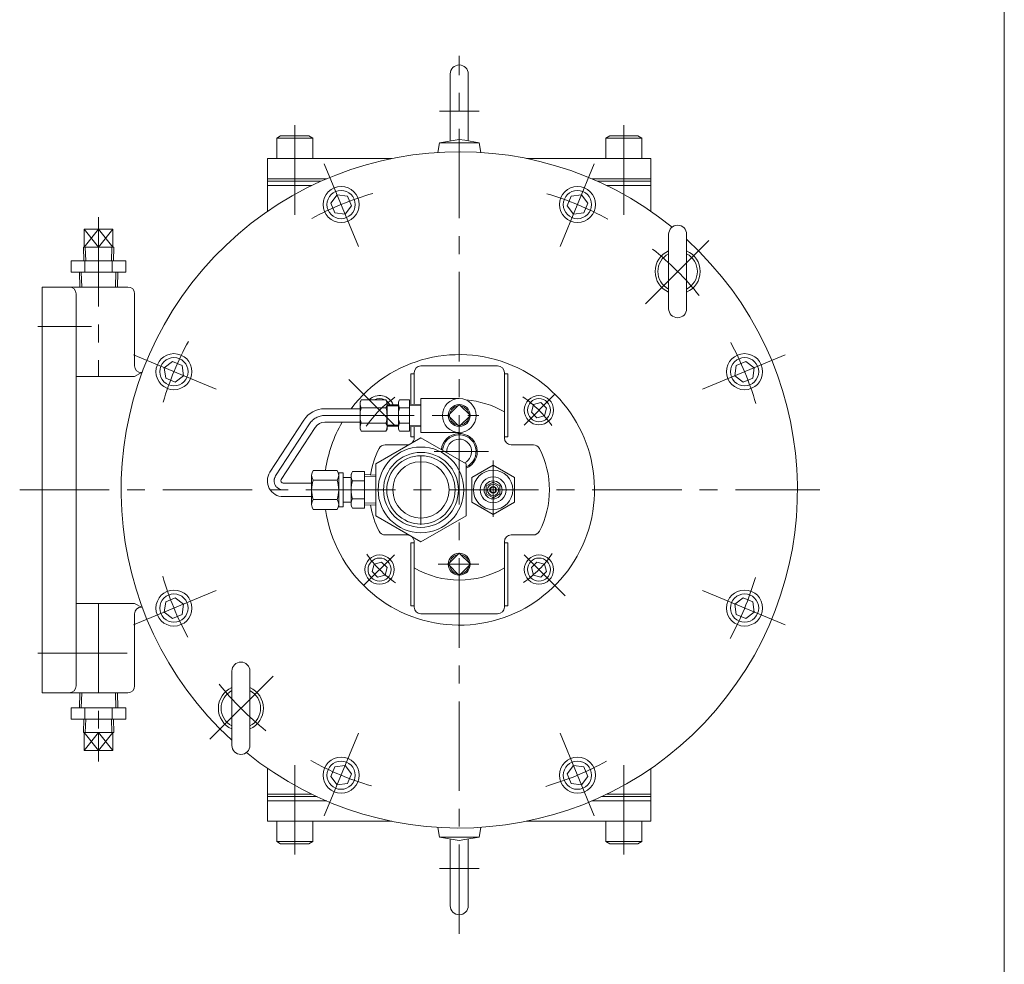
# Model space of a CAD drawing. Units: millimetres. Extents: x -950 to 950, y -657 to 689.
# Drawn here: x 513 to 950, y -149 to 270 of the extents above; entities that cross this region are included whole.
import ezdxf

# ---------------------------------------------------------------- set-up
doc = ezdxf.new("R2010")
doc.units = ezdxf.units.MM
doc.header["$LTSCALE"] = 1.25
doc.linetypes.add('CENTER', pattern=[50.8, 31.75, -6.35, 6.35, -6.35])
for name, color, linetype in [('Layer0001', 7, 'Continuous'), ('Layer0002', 7, 'Continuous'), ('Layer0003', 7, 'Continuous'), ('Layer0004', 7, 'Continuous'), ('Layer0005', 7, 'Continuous'), ('Layer0006', 7, 'Continuous'), ('ZUWAKU', 7, 'Continuous')]:
    doc.layers.add(name, color=color, linetype=linetype)

msp = doc.modelspace()

# ---------------------------------------------------------------- linework, layer by layer
at = {"color": 7, "linetype": 'Continuous', "lineweight": 13}
for p, q in [((627.21, 217.32), (628.94, 218.32)), ((643.21, 217.32), (627.21, 217.32)), ((627.21, 208.32), (627.21, 217.32)), ((641.48, 218.32), (628.94, 218.32)), ((643.21, 217.32), (641.48, 218.32)), ((643.21, 208.32), (643.21, 217.32)), ((773.21, 217.32), (774.94, 218.32)), ((789.21, 217.32), (773.21, 217.32)), ((773.21, 208.32), (773.21, 217.32)), ((787.48, 218.32), (774.94, 218.32)), ((789.21, 217.32), (787.48, 218.32)), ((789.21, 208.32), (789.21, 217.32)), ((643.21, 208.32), (627.21, 208.32)), ((789.21, 208.32), (773.21, 208.32)), ((654.01, 192.16), (651.2, 188.5)), ((651.2, 188.5), (652.97, 184.23)), ((658.59, 191.56), (654.01, 192.16)), ((660.36, 187.29), (658.59, 191.56)), ((757.82, 191.56), (756.06, 187.29)), ((762.4, 192.16), (757.82, 191.56)), ((765.21, 188.5), (762.4, 192.16)), ((763.45, 184.23), (765.21, 188.5)), ((652.97, 184.23), (657.55, 183.63)), ((657.55, 183.63), (660.36, 187.29)), ((756.06, 187.29), (758.87, 183.63)), ((758.87, 183.63), (763.45, 184.23)), ((581.03, 118.33), (577.37, 115.52)), ((585.3, 116.56), (581.03, 118.33)), ((835.38, 118.33), (831.11, 116.56)), ((839.05, 115.52), (835.38, 118.33)), ((577.37, 115.52), (577.97, 110.94)), ((585.9, 111.98), (585.3, 116.56)), ((831.11, 116.56), (830.51, 111.98)), ((838.44, 110.94), (839.05, 115.52)), ((577.97, 110.94), (582.24, 109.17)), ((582.24, 109.17), (585.9, 111.98)), ((830.51, 111.98), (834.18, 109.17)), ((834.18, 109.17), (838.44, 110.94)), ((741.11, 99.13), (740.22, 95.78)), ((744.46, 100.02), (741.11, 99.13)), ((746.91, 97.58), (744.46, 100.02)), ((746.01, 94.23), (746.91, 97.58)), ((740.22, 95.78), (742.67, 93.33)), ((742.67, 93.33), (746.01, 94.23)), ((670.4, 28.42), (669.51, 25.07)), ((673.75, 29.31), (670.4, 28.42)), ((676.2, 26.86), (673.75, 29.31)), ((675.3, 23.52), (676.2, 26.86)), ((742.67, 29.31), (740.22, 26.86)), ((740.22, 26.86), (741.11, 23.52)), ((746.01, 28.42), (742.67, 29.31)), ((746.91, 25.07), (746.01, 28.42)), ((669.51, 25.07), (671.96, 22.62)), ((671.96, 22.62), (675.3, 23.52)), ((741.11, 23.52), (744.46, 22.62)), ((744.46, 22.62), (746.91, 25.07)), ((582.24, 13.47), (577.97, 11.71)), ((585.9, 10.66), (582.24, 13.47)), ((834.18, 13.47), (830.51, 10.66)), ((838.44, 11.71), (834.18, 13.47)), ((577.97, 11.71), (577.37, 7.13)), ((585.3, 6.08), (585.9, 10.66)), ((830.51, 10.66), (831.11, 6.08)), ((839.05, 7.13), (838.44, 11.71)), ((577.37, 7.13), (581.03, 4.32)), ((581.03, 4.32), (585.3, 6.08)), ((831.11, 6.08), (835.38, 4.32)), ((835.38, 4.32), (839.05, 7.13)), ((657.55, -60.98), (652.97, -61.58)), ((660.36, -64.65), (657.55, -60.98)), ((758.87, -60.98), (756.06, -64.65)), ((763.45, -61.58), (758.87, -60.98)), ((652.97, -61.58), (651.2, -65.85)), ((658.59, -68.91), (660.36, -64.65)), ((756.06, -64.65), (757.82, -68.91)), ((765.21, -65.85), (763.45, -61.58)), ((651.2, -65.85), (654.01, -69.52)), ((654.01, -69.52), (658.59, -68.91)), ((757.82, -68.91), (762.4, -69.52)), ((762.4, -69.52), (765.21, -65.85)), ((643.21, -85.68), (627.21, -85.68)), ((627.21, -85.68), (627.21, -94.68)), ((643.21, -85.68), (643.21, -94.68)), ((789.21, -85.68), (773.21, -85.68)), ((773.21, -85.68), (773.21, -94.68)), ((789.21, -85.68), (789.21, -94.68)), ((643.21, -94.68), (627.21, -94.68)), ((627.21, -94.68), (628.94, -95.68)), ((641.48, -95.68), (628.94, -95.68)), ((643.21, -94.68), (641.48, -95.68)), ((789.21, -94.68), (773.21, -94.68)), ((773.21, -94.68), (774.94, -95.68)), ((787.48, -95.68), (774.94, -95.68)), ((789.21, -94.68), (787.48, -95.68))]:
    msp.add_line(p, q, dxfattribs=at)
for centre, radius in [((655.78, 187.89), 8), ((655.78, 187.89), 6.27), ((760.64, 187.89), 8), ((760.64, 187.89), 6.27), ((581.64, 113.75), 8), ((581.64, 113.75), 6.27), ((834.78, 113.75), 8), ((834.78, 113.75), 6.27), ((743.56, 96.68), 6.5), ((743.56, 96.68), 5.11), ((672.85, 25.97), 6.5), ((672.85, 25.97), 5.11), ((743.56, 25.97), 6.5), ((743.56, 25.97), 5.11), ((581.64, 8.9), 8), ((581.64, 8.9), 6.27), ((834.78, 8.9), 8), ((834.78, 8.9), 6.27), ((655.78, -65.25), 8), ((655.78, -65.25), 6.27), ((760.64, -65.25), 8), ((760.64, -65.25), 6.27)]:
    msp.add_circle(centre, radius, dxfattribs=at)
for centre, radius, start, end in [((708.21, 61.32), 60, 188.2989, 143.1301), ((672.85, 96.68), 6.5, 21.6176, 135.2901), ((672.85, 96.68), 5.11, 63.396, 116.604), ((672.85, 96.68), 5.11, 27.919, 53.161), ((708.21, 61.32), 60, 150, 171.7011)]:
    msp.add_arc(centre, radius, start, end, dxfattribs=at)
at = {"layer": 'Layer0001', "color": 7, "linetype": 'Continuous', "lineweight": 13}
for p, q in [((691.21, 116.32), (725.21, 116.32)), ((688.21, 112.82), (686.71, 112.82)), ((686.71, 112.82), (686.71, 99.33)), ((688.21, 99.28), (688.21, 113.32)), ((728.21, 84.32), (728.21, 113.32)), ((728.21, 112.82), (729.71, 112.82)), ((729.71, 112.82), (729.71, 84.82)), ((686.71, 89.32), (686.71, 84.82)), ((688.21, 84.32), (688.21, 89.37)), ((688.21, 84.82), (686.71, 84.82)), ((728.21, 84.82), (729.71, 84.82)), ((675.34, 81.32), (685.21, 81.32)), ((741.07, 81.32), (731.21, 81.32)), ((675.34, 41.32), (685.21, 41.32)), ((741.07, 41.32), (731.21, 41.32)), ((688.21, 37.82), (686.71, 37.82)), ((686.71, 9.82), (686.71, 37.82)), ((688.21, 9.32), (688.21, 38.32)), ((728.21, 9.32), (728.21, 38.32)), ((728.21, 37.82), (729.71, 37.82)), ((729.71, 9.82), (729.71, 37.82)), ((688.21, 9.82), (686.71, 9.82)), ((728.21, 9.82), (729.71, 9.82)), ((691.21, 6.32), (725.21, 6.32))]:
    msp.add_line(p, q, dxfattribs=at)
for centre, radius, start, end in [((691.21, 113.32), 3, 90, 180), ((725.21, 113.32), 3, 0, 90), ((708.21, 61.32), 40, 60, 85.7528), ((685.21, 84.32), 3, 313.3788, 0), ((731.21, 84.32), 3, 180, 270), ((708.21, 61.32), 40, 152.6478, 170.4102), ((675.34, 78.32), 3, 90, 152.6478), ((685.21, 84.32), 3, 270, 286.6212), ((741.07, 78.32), 3, 27.3522, 90), ((708.21, 61.32), 40, 332.6478, 27.3522), ((708.21, 61.32), 40, 189.5898, 207.3522), ((675.34, 44.32), 3, 207.3522, 270), ((685.21, 38.32), 3, 73.3788, 90), ((685.21, 38.32), 3, 0, 46.6212), ((731.21, 38.32), 3, 90, 180), ((741.07, 44.32), 3, 270, 332.6478), ((708.21, 61.32), 40, 240, 300), ((691.21, 9.32), 3, 180, 270), ((725.21, 9.32), 3, 270, 0)]:
    msp.add_arc(centre, radius, start, end, dxfattribs=at)
at = {"layer": 'Layer0002', "color": 7, "linetype": 'Continuous', "lineweight": 13}
for p, q in [((704.21, 216.27), (704.21, 245.82)), ((712.21, 216.27), (712.21, 245.82)), ((698.69, 211.05), (699.44, 215.32)), ((699.44, 215.32), (708.21, 216.82)), ((699.44, 215.32), (710.64, 215.32)), ((710.64, 216.41), (708.21, 216.82)), ((716.97, 215.32), (710.64, 216.41)), ((710.64, 215.32), (716.97, 215.32)), ((717.73, 211.05), (716.97, 215.32)), ((623.21, 208.32), (623.21, 199.32)), ((678.36, 208.32), (623.21, 208.32)), ((793.21, 208.32), (738.06, 208.32)), ((793.21, 208.32), (793.21, 199.32)), ((623.21, 199.32), (623.21, 196.32)), ((649.42, 199.32), (623.21, 199.32)), ((793.21, 199.32), (767, 199.32)), ((793.21, 199.32), (793.21, 196.32)), ((623.21, 196.32), (623.21, 184.92)), ((642.82, 196.32), (623.21, 196.32)), ((793.21, 196.32), (773.59, 196.32)), ((793.21, 196.32), (793.21, 184.92)), ((541.84, 176.96), (554.57, 176.96)), ((541.84, 176.96), (541.84, 168.96)), ((548.21, 168.96), (548.21, 176.96)), ((554.57, 176.96), (554.57, 168.96)), ((801.08, 141.7), (801.08, 174.7)), ((809.08, 141.7), (809.08, 174.7)), ((554.97, 168.96), (541.44, 168.96)), ((541.44, 168.96), (541.63, 162.97)), ((554.97, 168.96), (554.79, 162.97)), ((536.08, 162.97), (560.33, 162.97)), ((536.08, 162.97), (536.08, 157.97)), ((542.15, 162.97), (542.15, 157.97)), ((554.27, 162.97), (554.27, 157.97)), ((560.33, 162.97), (560.33, 157.97)), ((536.08, 157.97), (560.33, 157.97)), ((539.88, 151.32), (539.67, 157.97)), ((556.54, 151.32), (556.75, 157.97)), ((523.21, 151.32), (535.21, 151.32)), ((523.21, -28.68), (523.21, 151.32)), ((535.21, 151.32), (561.21, 151.32)), ((538.21, -25.68), (538.21, 148.32)), ((564.21, 148.32), (564.21, 116.32)), ((564.21, 111.67), (538.21, 111.67)), ((567.59, 113.53), (564.21, 111.67)), ((691.21, 101.82), (708.21, 101.82)), ((691.21, 101.82), (691.21, 86.82)), ((664.18, 97.32), (648.52, 97.32)), ((708.21, 99.27), (703.26, 94.32)), ((713.16, 94.32), (708.21, 99.27)), ((639.3, 92.32), (624.22, 69.14)), ((703.26, 94.32), (708.21, 89.37)), ((708.21, 89.37), (713.16, 94.32)), ((644.33, 89.05), (629.25, 65.87)), ((664.18, 91.32), (648.52, 91.32)), ((691.21, 84.42), (671.21, 72.87)), ((691.21, 86.82), (708.21, 86.82)), ((711.21, 72.87), (691.21, 84.42)), ((671.21, 72.87), (671.21, 49.78)), ((711.21, 49.78), (711.21, 72.87)), ((723.21, 72.29), (713.71, 66.81)), ((732.71, 66.81), (723.21, 72.29)), ((713.71, 66.81), (713.71, 55.84)), ((732.71, 55.84), (732.71, 66.81)), ((642.72, 64.32), (630.09, 64.32)), ((723.21, 64.79), (720.21, 63.06)), ((720.21, 63.06), (720.21, 59.59)), ((726.21, 63.06), (723.21, 64.79)), ((726.21, 59.59), (726.21, 63.06)), ((642.72, 58.32), (630.09, 58.32)), ((720.21, 59.59), (723.21, 57.86)), ((723.21, 57.86), (726.21, 59.59)), ((713.71, 55.84), (723.21, 50.35)), ((723.21, 50.35), (732.71, 55.84)), ((671.21, 49.78), (691.21, 38.23)), ((691.21, 38.23), (711.21, 49.78)), ((708.21, 33.27), (703.26, 28.32)), ((713.16, 28.32), (708.21, 33.27)), ((703.26, 28.32), (708.21, 23.37)), ((708.21, 23.37), (713.16, 28.32)), ((564.21, 10.97), (538.21, 10.97)), ((567.59, 9.11), (564.21, 10.97)), ((564.21, -25.68), (564.21, 6.32)), ((607.33, -52.05), (607.33, -19.05)), ((615.33, -52.05), (615.33, -19.05)), ((523.21, -28.68), (535.21, -28.68)), ((535.21, -28.68), (561.21, -28.68)), ((539.88, -28.68), (539.67, -35.33)), ((556.54, -28.68), (556.75, -35.33)), ((536.08, -35.33), (560.33, -35.33)), ((536.08, -40.33), (536.08, -35.33)), ((542.15, -40.33), (542.15, -35.33)), ((554.27, -40.33), (554.27, -35.33)), ((560.33, -40.33), (560.33, -35.33)), ((536.08, -40.33), (560.33, -40.33)), ((541.44, -46.32), (541.63, -40.33)), ((554.97, -46.32), (554.79, -40.33)), ((554.97, -46.32), (541.44, -46.32)), ((541.84, -54.32), (541.84, -46.32)), ((548.21, -46.32), (548.21, -54.32)), ((554.57, -54.32), (554.57, -46.32)), ((541.84, -54.32), (554.57, -54.32)), ((623.21, -73.68), (623.21, -62.27)), ((793.21, -73.68), (793.21, -62.27)), ((623.21, -73.68), (623.21, -76.68)), ((642.82, -73.68), (623.21, -73.68)), ((793.21, -73.68), (773.59, -73.68)), ((793.21, -76.68), (793.21, -73.68)), ((623.21, -85.68), (623.21, -76.68)), ((649.42, -76.68), (623.21, -76.68)), ((793.21, -76.68), (767, -76.68)), ((793.21, -85.68), (793.21, -76.68)), ((678.36, -85.68), (623.21, -85.68)), ((793.21, -85.68), (738.06, -85.68)), ((698.69, -88.4), (699.44, -92.68)), ((717.73, -88.4), (716.97, -92.68)), ((699.44, -92.68), (710.64, -92.68)), ((699.44, -92.68), (708.21, -94.18)), ((704.21, -93.62), (704.21, -123.18)), ((710.64, -93.76), (708.21, -94.18)), ((716.97, -92.68), (710.64, -93.76)), ((710.64, -92.68), (716.97, -92.68)), ((712.21, -93.62), (712.21, -123.18))]:
    msp.add_line(p, q, dxfattribs=at)
at = {"layer": 'Layer0002', "color": 150, "linetype": 'Continuous', "lineweight": 18}
for p, q in [((681.18, 98.57), (676.18, 98.57)), ((691.21, 98.61), (686.18, 98.76)), ((681.18, 90.07), (676.18, 90.07)), ((691.21, 90.04), (686.18, 89.88)), ((671.21, 67.05), (666.22, 67.22)), ((671.21, 55.6), (666.22, 55.43))]:
    msp.add_line(p, q, dxfattribs=at)
at = {"layer": 'Layer0002', "color": 7, "linetype": 'Continuous', "lineweight": 13}
for centre, radius in [((708.21, 94.32), 7.5), ((691.21, 61.32), 19), ((691.21, 61.32), 16.62), ((691.21, 61.32), 12.5), ((723.21, 61.32), 8.75), ((723.21, 61.32), 5.75), ((723.21, 61.32), 4), ((723.21, 61.32), 2.5)]:
    msp.add_circle(centre, radius, dxfattribs=at)
for centre, radius, start, end in [((708.21, 245.82), 4, 0, 180), ((708.21, 61.32), 150, 50.9826, 227.7404), ((805.08, 174.7), 4, 0, 180), ((708.21, 61.32), 150, 230.9826, 47.7404), ((805.08, 158.2), 10, 113.5782, 246.4218), ((805.08, 158.2), 8.77, 117.1501, 242.8499), ((805.08, 158.2), 10, 293.5782, 66.4218), ((805.08, 158.2), 8.77, 297.1501, 62.8499), ((535.21, 148.32), 3, 0, 90), ((561.21, 148.32), 3, 0, 90), ((805.08, 141.7), 4, 180, 0), ((567.21, 116.32), 3, 180, 270), ((648.52, 86.32), 11, 90, 146.9639), ((708.21, 94.32), 4.28, 99.8039, 170.1961), ((708.21, 94.32), 4.28, 9.8039, 80.1961), ((708.21, 94.32), 4.28, 189.8039, 260.1961), ((708.21, 94.32), 4.28, 279.8039, 350.1961), ((648.52, 86.32), 5, 90, 146.9639), ((708.21, 78.32), 7.46, 293.7174, 175.5976), ((708.21, 78.32), 5.5, 294.1336, 185.8664), ((630.09, 65.32), 7, 146.9639, 270), ((630.09, 65.32), 1, 146.9639, 270), ((708.21, 28.32), 4.28, 99.8039, 170.1961), ((708.21, 28.32), 4.28, 9.8039, 80.1961), ((708.21, 28.32), 4.28, 189.8039, 260.1961), ((708.21, 28.32), 4.28, 279.8039, 350.1961), ((567.21, 6.32), 3, 90, 180), ((611.33, -19.05), 4, 0, 180), ((535.21, -25.68), 3, 270, 0), ((561.21, -25.68), 3, 270, 0), ((611.33, -35.55), 10, 113.5782, 246.4218), ((611.33, -35.55), 8.77, 117.1501, 242.8499), ((611.33, -35.55), 10, 293.5782, 66.4218), ((611.33, -35.55), 8.77, 297.1501, 62.8499), ((611.33, -52.05), 4, 180, 0), ((708.21, -123.18), 4, 180, 0)]:
    msp.add_arc(centre, radius, start, end, dxfattribs=at)
at = {"layer": 'Layer0002', "color": 150, "linetype": 'Continuous', "lineweight": 18}
for centre, radius, start, end in [((667.24, 99.52), 3.07, 154.3842, 214.3842), ((673.11, 99.52), 3.07, 325.6158, 25.6158), ((684.24, 99.52), 3.07, 154.3842, 214.3842), ((675.64, 94.32), 11.46, 162.412, 197.588), ((664.71, 94.32), 11.46, 342.412, 17.588), ((692.64, 94.32), 11.46, 162.412, 197.588), ((667.24, 89.13), 3.07, 145.6158, 205.6158), ((673.11, 89.13), 3.07, 334.3842, 34.3842), ((684.24, 89.13), 3.07, 145.6158, 205.6158), ((646.55, 67.82), 3.83, 145.6158, 214.3842), ((650.88, 67.82), 3.83, 325.6158, 34.3842), ((657.05, 61.32), 14.33, 162.412, 197.588), ((640.39, 61.32), 14.33, 342.412, 17.588), ((663.8, 67.39), 3.58, 154.3842, 214.3842), ((673.59, 61.32), 13.37, 162.412, 197.588), ((646.55, 54.83), 3.83, 145.6158, 214.3842), ((650.88, 54.83), 3.83, 325.6158, 34.3842), ((663.8, 55.26), 3.58, 145.6158, 205.6158)]:
    msp.add_arc(centre, radius, start, end, dxfattribs=at)
at = {"layer": 'Layer0003', "color": 150, "linetype": 'Continuous', "lineweight": 13}
for p, q in [((548.21, 176.96), (541.84, 168.96)), ((541.84, 176.96), (548.21, 168.96)), ((554.57, 168.96), (548.21, 176.96)), ((548.21, 168.96), (554.57, 176.96)), ((542.3, 168.96), (542.49, 162.97)), ((554.12, 168.96), (553.93, 162.97)), ((540.73, 151.32), (540.52, 157.97)), ((555.68, 151.32), (555.89, 157.97)), ((540.73, -28.68), (540.52, -35.33)), ((555.68, -28.68), (555.89, -35.33)), ((542.3, -46.32), (542.49, -40.33)), ((554.12, -46.32), (553.93, -40.33)), ((548.21, -54.32), (541.84, -46.32)), ((541.84, -54.32), (548.21, -46.32)), ((554.57, -46.32), (548.21, -54.32)), ((548.21, -46.32), (554.57, -54.32))]:
    msp.add_line(p, q, dxfattribs=at)
at = {"layer": 'Layer0003', "color": 7, "linetype": 'Continuous', "lineweight": 18}
for p, q in [((664.18, 100.32), (664.71, 101.25)), ((664.71, 101.25), (675.64, 101.25)), ((676.18, 100.32), (675.64, 101.25)), ((681.18, 100.32), (681.71, 101.25)), ((681.71, 101.25), (686.18, 101.25)), ((686.18, 87.4), (686.18, 101.25)), ((664.18, 88.32), (664.18, 100.32)), ((664.71, 97.79), (675.64, 97.79)), ((676.18, 88.32), (676.18, 100.32)), ((681.18, 99.07), (676.18, 99.07)), ((681.18, 88.32), (681.18, 100.32)), ((681.71, 97.79), (686.18, 97.79)), ((691.21, 99.19), (686.18, 99.34)), ((664.18, 88.32), (664.71, 87.4)), ((664.71, 90.86), (675.64, 90.86)), ((664.71, 87.4), (675.64, 87.4)), ((676.18, 88.32), (675.64, 87.4)), ((681.18, 89.57), (676.18, 89.57)), ((681.18, 88.32), (681.71, 87.4)), ((681.71, 90.86), (686.18, 90.86)), ((681.71, 87.4), (686.18, 87.4)), ((691.21, 89.46), (686.18, 89.3)), ((643.39, 69.98), (654.05, 69.98)), ((642.72, 54.83), (642.72, 67.82)), ((643.39, 65.65), (654.05, 65.65)), ((656.72, 68.82), (654.58, 68.82)), ((654.72, 53.82), (654.72, 68.82)), ((656.72, 68.82), (656.72, 53.82)), ((660.22, 66.82), (656.72, 66.82)), ((660.84, 69.41), (660.22, 68.32)), ((660.22, 54.32), (660.22, 68.32)), ((660.84, 69.41), (666.22, 69.41)), ((666.22, 53.24), (666.22, 69.41)), ((671.21, 67.9), (666.22, 68.08)), ((660.84, 65.36), (666.22, 65.36)), ((643.39, 56.99), (654.05, 56.99)), ((660.84, 57.28), (666.22, 57.28)), ((643.39, 52.66), (654.05, 52.66)), ((656.72, 53.82), (654.58, 53.82)), ((660.22, 55.82), (656.72, 55.82)), ((660.84, 53.24), (660.22, 54.32)), ((660.84, 53.24), (666.22, 53.24)), ((671.21, 54.74), (666.22, 54.57))]:
    msp.add_line(p, q, dxfattribs=at)
at = {"layer": 'Layer0003', "color": 150, "linetype": 'Continuous', "lineweight": 13}
for centre, radius in [((691.21, 61.32), 15.15), ((723.21, 61.32), 1.5), ((723.21, 61.32), 1.23)]:
    msp.add_circle(centre, radius, dxfattribs=at)
for centre, radius, start, end in [((708.21, 94.32), 4.86, 91.0192, 178.9808), ((708.21, 94.32), 4.86, 1.0192, 88.9808), ((708.21, 94.32), 4.86, 181.0192, 268.9808), ((708.21, 94.32), 4.86, 271.0192, 358.9808), ((708.21, 78.32), 8, 292.0243, 173.7536), ((708.21, 28.32), 4.86, 91.0192, 178.9808), ((708.21, 28.32), 4.86, 1.0192, 88.9808), ((708.21, 28.32), 4.86, 181.0192, 268.9808), ((708.21, 28.32), 4.86, 271.0192, 358.9808)]:
    msp.add_arc(centre, radius, start, end, dxfattribs=at)
at = {"layer": 'Layer0004', "color": 56, "linetype": 'CENTER', "lineweight": 13}
for p, q in [((635.21, 183.39), (635.21, 226.32)), ((781.21, 183.39), (781.21, 226.32)), ((635.21, -60.75), (635.21, -103.68)), ((781.21, -60.75), (781.21, -103.68))]:
    msp.add_line(p, q, dxfattribs=at)
at = {"layer": 'Layer0005', "color": 56, "linetype": 'CENTER', "lineweight": 13}
for p, q in [((708.21, -135.68), (708.21, 253.82)), ((699.44, 229.32), (716.97, 229.32)), ((663.51, 169.24), (645.38, 213.01)), ((752.91, 169.24), (771.04, 213.01)), ((548.21, 182.32), (548.21, 111.67)), ((790.8, 143.92), (824.3, 177.42)), ((521.21, 133.82), (545.01, 133.82)), ((600.3, 106.02), (556.52, 124.15)), ((816.12, 106.02), (859.89, 124.15)), ((659.21, 110.32), (679.46, 90.07)), ((750.63, 103.75), (736.96, 90.07)), ((648.52, 94.32), (716.91, 94.32)), ((641.81, 90.68), (626.74, 67.5)), ((691.21, 45.82), (691.21, 76.32)), ((697.01, 78.32), (721.21, 78.32)), ((723.21, 49.32), (723.21, 74.32)), ((513.21, 61.32), (868.21, 61.32)), ((665.78, 18.9), (679.46, 32.57)), ((755.21, 14.32), (736.96, 32.57)), ((698.91, 28.32), (716.91, 28.32)), ((600.3, 16.62), (556.52, -1.51)), ((816.12, 16.62), (859.89, -1.51)), ((548.21, 10.97), (548.21, -59.18)), ((521.21, -11.18), (563.21, -11.18)), ((625.62, -21.27), (592.11, -54.77)), ((663.51, -46.59), (645.38, -90.36)), ((752.91, -46.59), (771.04, -90.36)), ((699.44, -106.68), (716.97, -106.68))]:
    msp.add_line(p, q, dxfattribs=at)
for centre, radius, start, end in [((708.21, 61.32), 137, 106.2521, 118.5006), ((708.21, 61.32), 137, 61.2521, 73.5006), ((708.21, 61.32), 137, 38.9994, 51.2479), ((708.21, 61.32), 137, 151.2521, 163.5006), ((708.21, 61.32), 137, 16.2521, 28.5006), ((708.21, 61.32), 50, 124.7891, 145.5973), ((708.21, 61.32), 50, 34.7891, 55.5973), ((648.52, 86.32), 8, 90, 146.9639), ((630.09, 65.32), 4, 146.9639, 270), ((708.21, 61.32), 50, 214.7891, 235.5973), ((708.21, 61.32), 50, 304.7891, 325.5973), ((708.21, 61.32), 137, 196.2521, 208.5006), ((708.21, 61.32), 137, 331.2521, 343.5006), ((708.21, 61.32), 137, 218.9994, 231.2479), ((708.21, 61.32), 137, 241.2521, 253.5006), ((708.21, 61.32), 137, 286.2521, 298.5006)]:
    msp.add_arc(centre, radius, start, end, dxfattribs=at)
at = {"layer": 'Layer0006', "color": 150, "linetype": 'Continuous', "lineweight": 13}
for p, q in [((623.21, 198.25), (646.96, 198.25)), ((769.46, 198.25), (793.21, 198.25)), ((623.21, -74.75), (645.1, -74.75)), ((771.31, -74.75), (793.21, -74.75))]:
    msp.add_line(p, q, dxfattribs=at)
at = {"layer": 'ZUWAKU', "color": 7, "linetype": 'Continuous', "lineweight": 13}
msp.add_line((949.99, -657.49), (949.99, 642.51), dxfattribs=at)

doc.saveas('drawing.dxf')
